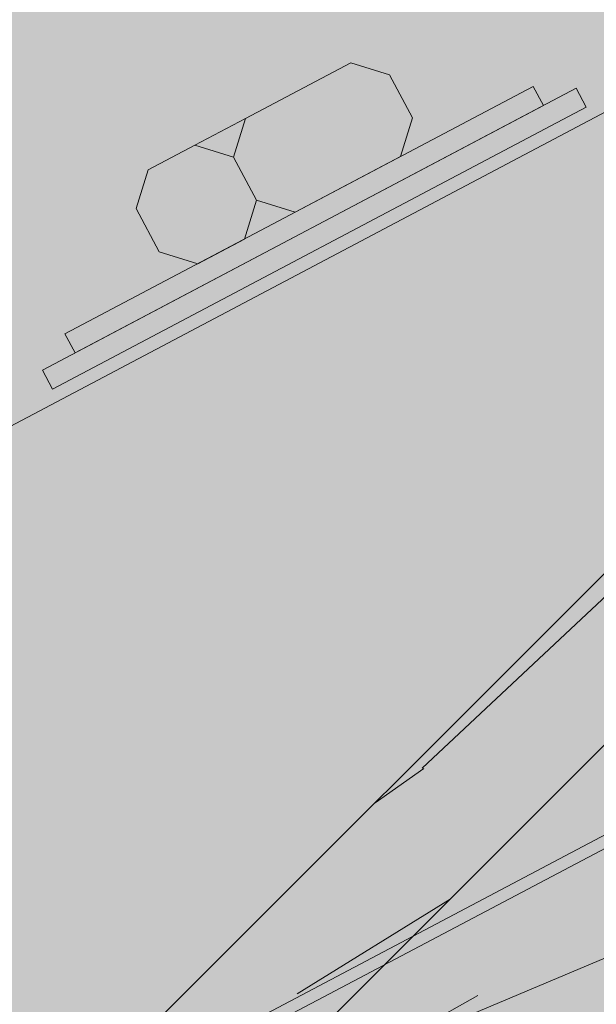
# Model space of a CAD drawing. Units: millimetres. Extents: x 2822 to 2960, y 2244 to 2444.
# Drawn here: x 2837 to 2837, y 2301 to 2302 of the extents above; entities that cross this region are included whole.
import ezdxf

# ---------------------------------------------------------------- set-up
doc = ezdxf.new("R2010")
doc.units = ezdxf.units.MM
for name, color, linetype, lineweight in [('P-0.05', 7, 'Continuous', 5), ('P-0.10', 7, 'Continuous', 9), ('P-0.15', 7, 'Continuous', 15), ('P-0.20', 7, 'Continuous', 20), ('P-0.50', 7, 'Continuous', 50)]:
    doc.layers.add(name, color=color, linetype=linetype, lineweight=lineweight)

# ---------------------------------------------------------------- blocks, each defined once
blk = doc.blocks.new('rykwyk')
at = {"layer": 'P-0.05'}
h = blk.add_hatch(dxfattribs=at)
h.set_pattern_fill('WOOD8', color=256, scale=0.65, angle=10, pattern_type=2)
h.set_pattern_definition([(359.6952000000001, (0.1115278493096613, 0.5278863881824967), (3.953621588888924, 0.03710624219298597), [0.07267195, -7.1945484]), (10, (0.1841990299597043, 0.5274997320965235), (0.5272537239744305, 0.7529963549414399), [0.0715, -0.5784999999999999]), (28.4349, (0.2546127843000771, 0.5399155767997089), (1.167379221856556, 0.8658666973408968), [0.0616642, -1.99381585]), (182.875, (0.3088378983867862, 0.5692777463769624), (4.593746640912642, 0.1499753116029281), [0.05240494999999999, -5.188062749999999]), (184.8056, (0.2564991820753163, 0.5666492915328615), (6.514121599980916, 0.4885912477954129), [0.0717951, -7.107689550000001]), (204.0362, (0.1849567145801084, 0.5606346972242552), (-1.807504371660196, -0.9787378040033199), [0.08040045000000001, -2.5996178]), (19.4623, (0.1627378524662961, 0.5369160934211771), (3.087754587098579, 1.204480513060351), [0.0395382, -3.91425775]), (3.659799999999995, (0.2000166416789372, 0.5500896227447666), (-5.233871426959657, -0.262844406249867), [0.0588601, -5.82714015]), (195.7106, (0.2587566083849864, 0.5538467907437027), (-5.648253522215059, -1.655967655289508), [0.06532435, -6.46709505]), (178.6901, (0.1958728175940279, 0.5361584088007729), (2.673371687576079, -0.1886381769059738), [0.03314349999999999, -3.281218849999999]), (4.805599999999988, (0.05504530891328216, 0.5113267193944019), (-6.514121599980915, -0.488591247795415), [0.0717951, -7.107689550000001]), (358.6900999999999, (0.1265877764084901, 0.5173413137030081), (-2.673371687576079, 0.1886381769059755), [0.06628699999999998, -3.24807535]), (10, (0.1928577066639537, 0.5158259444621996), (0.5272537239744305, 0.7529963549414399), [0.07799999999999999, -0.572]), (30.556, (0.269672711398906, 0.5293705023202203), (2.974884198949619, 1.844604301738534), [0.055536, -5.4980666]), (13.8141, (0.3174965750910356, 0.5576039587426388), (8.84887812414991, 2.220327302004088), [0.09771645, -9.673925950000001]), (4.805599999999988, (0.4123866178548908, 0.5809359064597439), (-6.514121599980915, -0.488591247795415), [0.0717951, -7.107689550000001]), (10, (0.4839290853500987, 0.58695050076835), (0.5272537239744305, 0.7529963549414399), [0.0715, -0.5784999999999999]), (15.1944, (-0.0857821997674636, 0.4864950299880308), (6.288380047002816, 1.768835213132377), [0.0717951, -7.107689550000001]), (4.805599999999988, (-0.01649715858192577, 0.5053121250857957), (-6.514121599980915, -0.488591247795415), [0.0717951, -7.107689550000001]), (10, (-0.08803962607713368, 0.4992975307771895), (0.5272537239744305, 0.7529963549414399), [0.03899999999999999, -0.6109999999999999]), (15.1944, (-0.04963212370965757, 0.5060698097061997), (6.288380047002816, 1.768835213132377), [0.0717951, -7.107689550000001]), (10, (0.01965291747588027, 0.5248869048039647), (0.5272537239744305, 0.7529963549414399), [0.06499999999999999, -0.585]), (20.3048, (0.0836654214216738, 0.5361740363523152), (-3.727880114731902, -1.317349760513405), [0.07267195, -7.1945484]), (15.1944, (0.1518217494523766, 0.5613923818446593), (6.288380047002816, 1.768835213132377), [0.0717951, -7.107689550000001]), (4.805599999999988, (0.2211067906379144, 0.5802094769424242), (-6.514121599980915, -0.488591247795415), [0.0717951, -7.107689550000001]), (4.805599999999988, (0.2926492581331223, 0.5862240712510305), (-6.514121599980915, -0.488591247795415), [0.0717951, -7.107689550000001]), (1.86989999999998, (0.3641917256283302, 0.5922386655596366), (-3.953621336428335, -0.03710324057056258), [0.09192365, -4.504269900000001]), (10, (0.4560666574621113, 0.5952381489381685), (0.5272537239744305, 0.7529963549414399), [0.09749999999999999, -0.5524999999999999]), (357.4712, (0.4981844451738968, 0.2066482726440672), (3.313496673070222, -0.07576817177451112), [0.05992675, -5.932776850000001]), (4.289400000000044, (0.5580531250347811, 0.2040041902484239), (-5.873996449958296, -0.3757158932720142), [0.06532435, -6.46709505]), (18.1301, (0.4981844451738968, 0.2066482726440672), (3.72787885088122, 1.317352494769235), [0.04596215, -4.550232050000001]), (19.4623, (0.5418644847811172, 0.2209505151224919), (3.087754587098579, 1.204480513060351), [0.07907575, -3.87471955]), (10, (-0.02370297625153599, 0.1344262582861664), (0.5272537239744305, 0.7529963549414399), [0.07799999999999999, -0.572]), (0.5376999999999653, (0.05311202848341624, 0.147970816144187), (-3.31349679800425, 0.07576718356929124), [0.0395382, -3.91425775]), (211.8014, (0.09264824400572738, 0.1483418446786179), (1.80750398775324, 0.9787389594327586), [0.03500379999999999, -3.465353449999999]), (202.9946, (0.06289941834250073, 0.1298957781152839), (5.53538348903194, 2.296090454271541), [0.08672105, -8.585360549999999]), (2.87499999999997, (0.5685981995142696, 0.2190641173472527), (-4.593746640912642, -0.1499753116029275), [0.05240494999999999, -5.188062749999999]), (17.125, (0.5685981995142696, 0.2190641173472527), (4.368004397795408, 1.430223190913412), [0.05240494999999999, -5.188062749999999]), (10, (-0.0214455499418659, 0.1216237574970077), (0.5272537239744305, 0.7529963549414399), [0.052, -0.598]), (204.0362, (0.02976445321476892, 0.1306534627356881), (-1.807504371660196, -0.9787378040033199), [0.0536003, -2.6264186]), (6.633500000000011, (0.1159958192743747, 0.1656591980871168), (-10.3548727502339, -1.165808913830134), [0.1106911, -10.95841045]), (7.709399999999986, (0.2259457891370587, 0.1784460713247333), (-15.4758718658123, -2.068789265256911), [0.16263, -16.1003648]), (13.1798, (0.3871057621563776, 0.2002626498010301), (10.76925568815634, 2.558931725386645), [0.1171807, -11.60086135]), (19.4623, (0.5011995561039709, 0.2269807369826403), (3.087754587098579, 1.204480513060351), [0.11861395, -3.835182000000001]), (20.3048, (-0.01354455785802057, 0.07681500473495223), (-3.727880114731902, -1.317349760513405), [0.07267195, -7.1945484]), (25.9454, (0.05461177017268222, 0.1020333502272965), (-2.447628935916713, -1.09161024482319), [0.09464130000000001, -4.637430200000001]), (10, (0.139714423077453, 0.1434403359733045), (0.5272537239744305, 0.7529963549414399), [0.08449999999999999, -0.5654999999999999]), (1.86989999999998, (0.2229306782069845, 0.1581136069861601), (-3.953621336428335, -0.03710324057056258), [0.09192365, -4.504269900000001]), (13.5763, (0.3148056100407656, 0.1611130903646921), (9.489005742988143, 2.333188903497676), [0.1042028, -10.31608955]), (1.25379999999998, (0.4160969031992002, 0.1855737512366322), (4.593746640601537, 0.1499714073786487), [0.08549385000000001, -8.46392105]), (355.9638, (0.5015705846384019, 0.1874445214603291), (-2.033246564090823, 0.301509787849131), [0.08040045000000001, -2.5996178]), (10, (0.5817717288378592, 0.1817853281346116), (0.5272537239744305, 0.7529963549414399), [0.0455, -0.6044999999999999]), (184.8056, (0.1159958192743747, 0.1656591980871168), (6.514121599980916, 0.4885912477954129), [0.14358955, -7.035895099999999]), (5.236400000000012, (-0.03160396833538132, 0.1792350110482219), (-7.154246399563992, -0.6014649578284971), [0.1565408, -7.67049595]), (10, (0.1242834674441932, 0.1935216259751043), (0.5272537239744305, 0.7529963549414399), [0.1495, -0.5005]), (14.0856, (0.2715122265195183, 0.2194820285363104), (8.208754729404053, 2.10744968178606), [0.18246345, -8.940720749999999]), (10, (0.4484898112580701, 0.2638884976608504), (0.5272537239744305, 0.7529963549414399), [0.1625, -0.4875]), (17.125, (-0.00790099208384533, 0.04480875276205547), (4.368004397795408, 1.430223190913412), [0.1572142, -5.083253499999999]), (16.3402, (0.142342877921554, 0.09110161966183467), (5.008128439554132, 1.54309650662901), [0.1177202, -5.768280050000001]), (7.51039999999996, (0.2553079587143123, 0.1242209572380242), (-14.195623866981, -1.843032406446306), [0.14964105, -14.8144828]), (3.480200000000018, (0.4036654309444724, 0.143780109404651), (-16.98186478490343, -1.014279364496324), [0.2289807, -22.6691088]), (13.0128, (-0.08126734714812339, 0.4608900284097133), (11.40937893892402, 2.671811347117202), [0.12367095, -12.24342275]), (1.86989999999998, (0.03922769719404925, 0.4887368287461585), (-3.953621336428335, -0.03710324057056258), [0.1378858, -4.4583084]), (7.614100000000041, (0.1770400949447208, 0.4932360538139565), (-14.83574561365165, -1.95592630478875), [0.1561352, -15.4574004]), (20.6197, (0.3317988175694603, 0.5139239191354182), (-6.815630869474215, -2.521839543368043), [0.1058122, -10.4754208]), (10, (0.4308326844182248, 0.5511870807965171), (0.5272537239744305, 0.7529963549414399), [0.13, -0.5199999999999999]), (6.820199999999995, (-0.09481190500614396, 0.5377050331446657), (-10.99499629699453, -1.278693114533225), [0.1171807, -11.60086135]), (16.009, (0.02153931525111942, 0.551620619537117), (-6.288378996681288, -1.768837729280458), [0.1241825, -12.29404995]), (16.7098, (0.140905646438457, 0.5858686702681417), (-5.648255368955541, -1.655963074658075), [0.1112618, -11.0149455]), (4.289400000000044, (0.2474694768366359, 0.6178592946894962), (-5.873996449958296, -0.3757158932720142), [0.1306487, -6.401770699999999]), (357.9051999999999, (0.3777519110378931, 0.6276310569970385), (-5.986867850964103, 0.2644127076761917), [0.0930657, -9.21351795]), (19.4623, (0.4707555560265091, 0.624229289980991), (3.087754587098579, 1.204480513060351), [0.07907575, -3.87471955]), (13.8141, (-0.07336635506427808, 0.416081275647658), (8.84887812414991, 2.220327302004088), [0.09771645, -9.673925950000001]), (357.1956999999999, (0.02152368769957717, 0.439413223364763), (-8.660238914996446, 0.4530529891478403), [0.1466465, -14.5180217]), (10, (0.1679947621544982, 0.4322386607982373), (0.5272537239744305, 0.7529963549414399), [0.1625, -0.4875]), (15.4403, (0.328026022018982, 0.4604564896691134), (-6.928505066602758, -1.881705301781388), [0.1371175, -13.57464745]), (16.7098, (0.4601948539954782, 0.4969619667098081), (-5.648255368955541, -1.655963074658075), [0.1112618, -11.0149455]), (10, (-0.1027128970899893, 0.5825137859067211), (0.5272537239744305, 0.7529963549414399), [0.1105, -0.5394999999999999]), (18.1301, (0.006108359617859715, 0.6017019095389169), (3.72787885088122, 1.317352494769235), [0.18384795, -4.41234625]), (7.614100000000041, (0.1808285180467414, 0.6589108794526155), (-14.83574561365165, -1.95592630478875), [0.1561352, -15.4574004]), (4.472500000000003, (0.3355872406714808, 0.6795987447740773), (13.66836790999801, 1.090057099151187), [0.2024412, -20.04169375]), (16.8428, (0, 0), (-10.65638173090853, -3.199067490188079), [0.1636661, -16.20291595]), (10, (0.1566451203999787, 0.04742158005461423), (0.5272537239744305, 0.7529963549414399), [0.182, -0.4679999999999999]), (6.34780000000002, (0.3358801314482005, 0.07902554838999556), (-20.0696180236671, -2.218768937951899), [0.3061214, -30.30604915]), (10, (-0.03950496041922665, 0.2240437638102773), (0.5272537239744305, 0.7529963549414399), [0.156, -0.494]), (14.7636, (0.1141250490506778, 0.2511328795263184), (6.928505680036307, 1.881704196433279), [0.1565408, -7.670495949999999]), (8.15240000000001, (0.2654976322109122, 0.2910244960315183), (-19.31662215755986, -2.746018100708203), [0.20160465, -19.9588766]), (7.27370000000005, (0.4650651075977073, 0.3196133534368254), (-12.91537184397774, -1.617303852658741), [0.1366547, -13.5288127]), (4.805599999999988, (-0.05756437089658741, 0.326463770123547), (-6.514121599980915, -0.488591247795415), [0.14358955, -7.035895099999999]), (10, (0.08552056409382844, 0.3384929587407593), (0.5272537239744305, 0.7529963549414399), [0.208, -0.442]), (11.9092, (0.2903605767203677, 0.3746117796954808), (18.45075147276355, 3.91340859649374), [0.19510855, -19.31572175]), (13.5763, (0.4812693754029133, 0.4148744247351115), (9.489005742988143, 2.333188903497676), [0.1042028, -10.31608955])])
h.paths.add_polyline_path([(2.148822542748803, 0.9859749179822757), (2.086845752096451, 1.103210891043091), (0, 4.547473508864641e-13), (0.02407352674390495, -0.0455377457119539, 0.6393264811671269), (0.08524169890415578, -0.04228186594991712, -1.064925784449773), (0.1572144871915953, -0.06688857006975013)])
blk = doc.blocks.new('adeh')
at = {"layer": 'P-0.10'}
h = blk.add_hatch(color=43, dxfattribs=at)
h.dxf.hatch_style = 1
h.paths.add_polyline_path([(0.9063520923414257, 0.885516858284968), (0.8621487792943342, 0.8621487792956894), (1.110223024625157e-16, 1.110223024625157e-16), (0.04420331304709224, 0.02336807898927895)])
h = blk.add_hatch(dxfattribs=at)
h.set_pattern_fill('WOOD8', color=256, scale=0.2, angle=35, pattern_type=2)
h.set_pattern_definition([(24.69520000000008, (-0.03754334445214358, 0.1617111538742696), (1.097697309978743, 0.524462264530434), [0.0223606, -2.2137072]), (35, (-0.01722769373238164, 0.1710532272968367), (0.04911512158758916, 0.2785456961280076), [0.02199999999999999, -0.1779999999999999]), (53.43489999999998, (0.0007936512419763897, 0.1836719088965597), (0.2129457848196958, 0.3932607716519965), [0.0189736, -0.6134818000000001]), (207.875, (0.01209692942107199, 0.1989111970166125), (1.261528014411979, 0.6391769270857413), [0.01612459999999999, -1.596327]), (209.8056, (-0.002156656160254178, 0.1913722781235737), (1.753018937821947, 0.9833233230481275), [0.0220908, -2.1869814]), (229.0362, (-0.02132515400731405, 0.1803919006124287), (-0.3767762516032711, -0.5079760150384944), [0.0247386, -0.7998824000000001]), (44.4623, (-0.0244369117435197, 0.1708883768558864), (0.7044370972355282, 0.737406629108298), [0.0121656, -1.204387]), (28.65979999999999, (-0.0157542400847539, 0.1794095981806769), (-1.425358641392177, -0.7538915620920872), [0.0181108, -1.7929662]), (220.7106, (0.000137649585149946, 0.1880956699464177), (-1.359758147188745, -1.196268143538159), [0.0200998, -1.9898754]), (203.6901, (-0.01509823842792768, 0.1749858371308188), (0.7700367743124455, 0.2950312144393604), [0.010198, -1.0096058]), (29.80560000000006, (-0.0511409283766433, 0.1497484739313728), (-1.753018937821947, -0.9833233230481281), [0.0220908, -2.1869814]), (23.69010000000001, (-0.03197243052958343, 0.1607288514425178), (-0.7700367743124457, -0.29503121443936), [0.020396, -0.9994078000000001]), (35, (-0.0132950838983994, 0.1689237719923828), (0.04911512158758916, 0.2785456961280076), [0.02399999999999999, -0.1759999999999999]), (55.556, (0.006364565164536318, 0.1826896064648079), (0.5897222312123602, 0.9012368097559684), [0.017088, -1.6917128]), (38.8141, (0.01602953925505379, 0.1967817417121586), (2.178909626334444, 1.769845358387667), [0.0300666, -2.9765926]), (29.80560000000006, (0.03945694771102182, 0.215627338891268), (-1.753018937821947, -0.9833233230481281), [0.0220908, -2.1869814]), (35, (0.05862544555808147, 0.226607716402413), (0.04911512158758916, 0.2785456961280076), [0.02199999999999999, -0.1779999999999999]), (40.1944, (-0.08718361832535892, 0.1245111107319268), (1.523589458881478, 1.310982576084841), [0.0220908, -2.1869814]), (29.80560000000006, (-0.07030942622370318, 0.1387680964202278), (-1.753018937821947, -0.9833233230481281), [0.0220908, -2.1869814]), (35, (-0.08947792407076327, 0.1277877189090827), (0.04911512158758916, 0.2785456961280076), [0.012, -0.1879999999999999]), (40.1944, (-0.07964809953929541, 0.1346706361452953), (1.523589458881478, 1.310982576084841), [0.0220908, -2.1869814]), (35, (-0.06277390743763966, 0.1489276218335963), (0.04911512158758916, 0.2785456961280076), [0.01999999999999999, -0.1799999999999999]), (45.3048, (-0.04639086655185976, 0.1603991505606172), (-0.8682679111470465, -0.8521214031599634), [0.0223606, -2.2137072]), (40.1944, (-0.03066382732290607, 0.1762944403374962), (1.523589458881478, 1.310982576084841), [0.0220908, -2.1869814]), (29.80560000000006, (-0.01378963522125032, 0.1905514260257972), (-1.753018937821947, -0.9833233230481281), [0.0220908, -2.1869814]), (29.80560000000006, (0.005378862625809555, 0.2015318035369422), (-1.753018937821947, -0.9833233230481281), [0.0220908, -2.1869814]), (26.86989999999997, (0.02454736047286965, 0.2125121810480873), (-1.097697629896729, -0.524461394657132), [0.0282842, -1.3859292]), (35, (0.04977792345836529, 0.2252957130887606), (0.04911512158758916, 0.2785456961280076), [0.02999999999999999, -0.1699999999999999]), (22.47120000000005, (0.1120538794661792, 0.1224088562832732), (0.9338673385151351, 0.409746129282387), [0.01843899999999999, -1.8254698]), (29.28940000000004, (0.1290929220087851, 0.1294566239604361), (-1.589189023353806, -0.8686068950579298), [0.0200998, -1.9898754]), (43.13010000000001, (0.1120538794661792, 0.1224088562832732), (0.8682672031519201, 0.8521220012987241), [0.0141422, -1.4000714]), (44.4623, (0.1223748552135226, 0.1320772304807658), (0.7044370972355282, 0.737406629108298), [0.024331, -1.1922214]), (35, (-0.02409021032674397, 0.03440438586013766), (0.04911512158758916, 0.2785456961280076), [0.02399999999999999, -0.1759999999999999]), (25.53770000000004, (-0.004430561263808031, 0.04817022033256276), (-0.9338672448520925, -0.4097464211031526), [0.0121656, -1.204387]), (236.8014, (0.006546416140361666, 0.05341483348019734), (0.3767759942975957, 0.5079762873242196), [0.01077039999999999, -1.066262599999999]), (227.9946, (0.0006492014428760573, 0.0444024609395309), (1.24504350884926, 1.360098094353742), [0.0266834, -2.6416494]), (27.87500000000004, (0.1300752244405368, 0.1350275378829962), (-1.261528014411979, -0.6391769270857411), [0.01612459999999999, -1.596327]), (42.125, (0.1300752244405368, 0.1350275378829962), (1.032097834057615, 0.9668371818453099), [0.01612459999999999, -1.596327]), (35, (-0.02179590458133984, 0.03112777768298169), (0.04911512158758916, 0.2785456961280076), [0.01599999999999999, -0.1839999999999999]), (229.0362, (-0.00868947187271596, 0.04030500066459843), (-0.3767762516032711, -0.5079760150384944), [0.0164924, -0.8081288000000001]), (31.63350000000008, (0.01080532674926959, 0.06128005314816167), (-2.736002975577196, -1.671612313554146), [0.0340588, -3.3718186]), (32.70940000000006, (0.03980364912779755, 0.07914334789551926), (-4.046644633838892, -2.589337196212786), [0.05003999999999998, -4.953958399999999]), (38.17979999999999, (0.08190840421494916, 0.1061838656244936), (2.670402773251937, 2.113988882579329), [0.03605559999999998, -3.569495799999999]), (44.4623, (0.1102507249366507, 0.1284709214217092), (0.7044370972355282, 0.737406629108298), [0.0364966, -1.180056]), (45.3048, (-0.01376583447242519, 0.0196596490629358), (-0.8682679111470465, -0.8521214031599634), [0.0223606, -2.2137072]), (50.9454, (0.001961204756528501, 0.03555493883981479), (-0.5406063816098556, -0.6226915543309539), [0.0291204, -1.4269016]), (35, (0.02030885050581177, 0.05816829541195601), (0.04911512158758916, 0.2785456961280076), [0.02599999999999999, -0.1739999999999999]), (26.86989999999997, (0.04160680365732561, 0.0730812827570832), (-1.097697629896729, -0.524461394657132), [0.0282842, -1.3859292]), (38.57629999999999, (0.0668373666428217, 0.08586481479775654), (2.342742017660544, 1.884558272189726), [0.03206239999999998, -3.174181399999999]), (26.25379999999997, (0.0919030791873674, 0.105857564849568), (1.261528522016447, 0.639175838297943), [0.0263058, -2.6042834]), (20.96380000000001, (0.1154953380842854, 0.1174939440175392), (-0.6062063804429638, -0.1803158338495007), [0.0247386, -0.7998824000000001]), (35, (0.1385964457653273, 0.1263448662242304), (0.04911512158758916, 0.2785456961280076), [0.014, -0.1859999999999999]), (209.8056, (0.01080532674926959, 0.06128005314816167), (1.753018937821947, 0.9833233230481275), [0.04418140000000001, -2.1648908]), (30.2364, (-0.03212028043565862, 0.04587251448018355), (-1.91684896840872, -1.098039246879394), [0.04816640000000001, -2.3601526]), (35, (0.009493323435617151, 0.07012757524787779), (0.04911512158758916, 0.2785456961280076), [0.04599999999999999, -0.1539999999999999]), (39.0856, (0.0471743174729109, 0.09651209132002592), (2.015080495972433, 1.655128526826801), [0.05614259999999998, -2.750990999999999]), (35, (0.09075252620769025, 0.1319089799328405), (0.04911512158758916, 0.2785456961280076), [0.04999999999999998, -0.1499999999999999]), (42.125, (-0.008030070108914655, 0.01146812862004589), (1.032097834057615, 0.9668371818453099), [0.04837359999999997, -1.564077999999999]), (41.3402, (0.02784776939885059, 0.04391470983063005), (1.195927704590129, 1.081552897170909), [0.0362216, -1.7748554]), (32.51040000000003, (0.05504293724785003, 0.06784006971642367), (-3.718986246321257, -2.359902924526609), [0.04604340000000001, -4.558302400000001]), (28.48020000000001, (0.09387108415784584, 0.09258628169999382), (-4.603736403390321, -2.491106296241565), [0.07045560000000001, -6.9751104]), (38.0128, (-0.08259500683455068, 0.1179578943776148), (2.834231603194166, 2.228706253567451), [0.03805260000000001, -3.767207]), (26.86989999999997, (-0.05261438202427104, 0.1413921030475326), (-1.097697629896729, -0.524461394657132), [0.0424264, -1.3717872]), (32.61410000000003, (-0.01476853754602714, 0.1605674011085425), (-3.882812800346025, -2.474624081159548), [0.0480416, -4.7561232]), (45.61969999999999, (0.02569791345254679, 0.1864607659648148), (-1.57270273426606, -1.5895301189338), [0.03255760000000001, -3.2232064]), (35, (0.04846932025168793, 0.2097301241937822), (0.04911512158758916, 0.2785456961280076), [0.03999999999999999, -0.1599999999999999]), (31.82020000000006, (-0.09636084130697564, 0.1376175434405506), (-2.899831292628134, -1.786330999942419), [0.03605559999999999, -3.569495799999999]), (41.00899999999999, (-0.06572421483987001, 0.1566279910606103), (-1.523588838793876, -1.310983141167777), [0.03820999999999998, -3.782784599999999]), (41.7098, (-0.03689074290229244, 0.181700503819106), (-1.359759257826829, -1.196267106308717), [0.0342344, -3.389214000000001]), (29.28940000000004, (-0.0113338791418709, 0.2044787108321976), (-1.589189023353806, -0.8686068950579298), [0.0401996, -1.9697756]), (22.90520000000002, (0.02372650837509283, 0.2241451601090834), (-1.703904797596432, -0.7047755041499532), [0.0286356, -2.8349286]), (44.4623, (0.05010422423329097, 0.2352903880611788), (0.7044370972355282, 0.737406629108298), [0.024331, -1.1922214]), (38.8141, (-0.07456493672563602, 0.1064897657575689), (2.178909626334444, 1.769845358387667), [0.0300666, -2.9765926]), (22.19569999999997, (-0.05113752826966844, 0.1253353629366783), (-2.473941671695138, -0.999806050618474), [0.045122, -4.4670836]), (35, (-0.009359073957442288, 0.1423812056932344), (0.04911512158758916, 0.2785456961280076), [0.04999999999999998, -0.1499999999999999]), (40.44030000000001, (0.03159852825700749, 0.1710600275107867), (-1.687420021734725, -1.425697518652895), [0.04218999999999999, -4.176814599999998]), (41.7098, (0.06370860837174086, 0.1984268460146866), (-1.359759257826829, -1.196267106308717), [0.0342344, -3.389214000000001]), (35, (-0.1043909114158903, 0.1490856720605965), (0.04911512158758916, 0.2785456961280076), [0.03399999999999998, -0.1659999999999999]), (43.13010000000001, (-0.07653974191006463, 0.1685872708965321), (0.8682672031519201, 0.8521220012987241), [0.0565686, -1.357645]), (32.61410000000003, (-0.0352558389206894, 0.2072607676865026), (-3.882812800346025, -2.474624081159548), [0.0480416, -4.7561232]), (29.47250000000007, (0.005210612077884091, 0.2331541325427748), (3.669867765068209, 2.081362807455699), [0.0622896, -6.166675000000001]), (41.8428, (0, 0), (-2.555685354604009, -2.277821938823125), [0.05035880000000001, -4.9855126]), (35, (0.03751614359634314, 0.03359373408328625), (0.04911512158758916, 0.2785456961280076), [0.05599999999999999, -0.1439999999999999]), (31.34780000000001, (0.08338865807652707, 0.06571401451894485), (-5.308171946442801, -3.228515276634721), [0.09419120000000002, -9.3249382]), (35, (-0.04015035054457328, 0.05734064310022942), (0.04911512158758916, 0.2785456961280076), [0.04799999999999998, -0.1519999999999999]), (39.7636, (-0.0008310524187016277, 0.08487231204507963), (1.687420336534693, 1.425697290179855), [0.04816640000000001, -2.3601526]), (33.15240000000001, (0.0361939399617659, 0.1156805891670858), (-5.029626979757355, -3.277629189829312), [0.06203220000000001, -6.141192800000001]), (32.27370000000004, (0.08812851958038537, 0.1496040241322727), (-3.391323055924231, -2.130476022801735), [0.04204759999999998, -4.162711599999998]), (29.80560000000006, (-0.05850479650780671, 0.08355350851747717), (-1.753018937821947, -0.9833233230481281), [0.04418140000000001, -2.1648908]), (35, (-0.02016780081368696, 0.1055142635397672), (0.04911512158758916, 0.2785456961280076), [0.06399999999999996, -0.1359999999999999]), (36.9092, (0.03225793002080857, 0.1422231554662342), (4.636363630126848, 3.490577600026901), [0.06003340000000001, -5.943299000000001]), (38.57629999999999, (0.08025989980544623, 0.1782760457358749), (2.342742017660544, 1.884558272189726), [0.03206239999999998, -3.174181399999999])])
h.paths.add_polyline_path([(0.9063520923414259, 0.8855168582849682), (0.8621487792943341, 0.8621487792956892), (-4.440892098500626e-16, -2.775557561562891e-16), (0.04420331304709202, 0.02336807898927884)])
h = blk.add_hatch(color=43, dxfattribs=at)
h.dxf.hatch_style = 1
h.paths.add_polyline_path([(0.9297201713315714, 0.8413135452384127), (0.9063520923414261, 0.8855168582849684), (0.04420331304709191, 0.02336807898927862), (0.06757139203728002, -0.02083523405735832)])
h = blk.add_hatch(dxfattribs=at)
h.set_pattern_fill('WOOD8', color=256, scale=0.3, angle=35, pattern_type=2)
h.set_pattern_definition([(24.69520000000008, (-0.05631501667821537, 0.2425667308114044), (1.646545964968115, 0.7866933967956508), [0.0335409, -3.3205608]), (35, (-0.02584154059857235, 0.2565798409452549), (0.07367268238138372, 0.4178185441920114), [0.03299999999999998, -0.2669999999999998]), (53.43489999999998, (0.001190476862964251, 0.2755078633448395), (0.3194186772295437, 0.5898911574779948), [0.0284604, -0.9202227]), (207.875, (0.01814539413160765, 0.2983667955249186), (1.892292021617968, 0.9587653906286118), [0.02418689999999999, -2.394490499999999]), (209.8056, (-0.003234984240381156, 0.2870584171853605), (2.629528406732921, 1.474984984572191), [0.0331362, -3.2804721]), (229.0362, (-0.03198773101097108, 0.270587850918643), (-0.5651643774049064, -0.7619640225577414), [0.0371079, -1.1998236]), (44.4623, (-0.03665536761527965, 0.2563325652838295), (1.056655645853292, 1.106109943662447), [0.0182484, -1.8065805]), (28.65979999999999, (-0.02363136012713096, 0.2691143972710153), (-2.138037962088265, -1.130837343138131), [0.0271662, -2.6894493]), (220.7106, (0.000206474377725252, 0.2821435049196266), (-2.039637220783117, -1.794402215307238), [0.0301497, -2.9848131]), (203.6901, (-0.02264735764189152, 0.2624787556962282), (1.155055161468668, 0.4425468216590407), [0.015297, -1.5144087]), (29.80560000000006, (-0.07671139256496495, 0.2246227108970592), (-2.62952840673292, -1.474984984572192), [0.0331362, -3.2804721]), (23.69010000000001, (-0.04795864579437525, 0.2410932771637767), (-1.155055161468669, -0.4425468216590399), [0.030594, -1.4991117]), (35, (-0.0199426258475992, 0.2533856579885742), (0.07367268238138372, 0.4178185441920114), [0.03599999999999998, -0.2639999999999998]), (55.556, (0.009546847746804366, 0.2740344096972118), (0.8845833468185405, 1.351855214633952), [0.025632, -2.5375692]), (38.8141, (0.02404430888258102, 0.2951726125682378), (3.268364439501666, 2.6547680375815), [0.0450999, -4.4648889]), (29.80560000000006, (0.05918542156653239, 0.3234410083369019), (-2.62952840673292, -1.474984984572192), [0.0331362, -3.2804721]), (35, (0.08793816833712254, 0.3399115746036194), (0.07367268238138372, 0.4178185441920114), [0.03299999999999998, -0.2669999999999998]), (40.1944, (-0.1307754274880384, 0.1867666660978901), (2.285384188322216, 1.966473864127262), [0.0331362, -3.2804721]), (29.80560000000006, (-0.1054641393355549, 0.2081521446303416), (-2.62952840673292, -1.474984984572192), [0.0331362, -3.2804721]), (35, (-0.1342168861061448, 0.1916815783636241), (0.07367268238138372, 0.4178185441920114), [0.01799999999999999, -0.2819999999999998]), (40.1944, (-0.119472149308943, 0.2020059542179429), (2.285384188322216, 1.966473864127262), [0.0331362, -3.2804721]), (35, (-0.09416086115645927, 0.2233914327503944), (0.07367268238138372, 0.4178185441920114), [0.02999999999999999, -0.2699999999999999]), (45.3048, (-0.06958629982778963, 0.2405987258409258), (-1.302401866720569, -1.278182104739945), [0.0335409, -3.3205608]), (40.1944, (-0.04599574098435921, 0.2644416605062443), (2.285384188322216, 1.966473864127262), [0.0331362, -3.2804721]), (29.80560000000006, (-0.02068445283187548, 0.2858271390386957), (-2.62952840673292, -1.474984984572192), [0.0331362, -3.2804721]), (29.80560000000006, (0.008068293938714222, 0.3022977053054133), (-2.62952840673292, -1.474984984572192), [0.0331362, -3.2804721]), (26.86989999999997, (0.03682104070930436, 0.3187682715721308), (-1.646546444845093, -0.7866920919856981), [0.04242629999999999, -2.0788938]), (35, (0.07466688518754805, 0.3379435696331408), (0.07367268238138372, 0.4178185441920114), [0.04499999999999998, -0.2549999999999998]), (22.47120000000005, (0.1680808191992684, 0.1836132844249097), (1.400801007772702, 0.6146191939235802), [0.02765849999999999, -2.738204699999999]), (29.28940000000004, (0.1936393830131775, 0.1941849359406541), (-2.383783535030709, -1.302910342586895), [0.0301497, -2.9848131]), (43.13010000000001, (0.1680808191992684, 0.1836132844249097), (1.30240080472788, 1.278183001948086), [0.0212133, -2.1001071]), (44.4623, (0.1835622828202841, 0.1981158457211487), (1.056655645853292, 1.106109943662447), [0.0364965, -1.7883321]), (35, (-0.03613531549011584, 0.05160657879020648), (0.07367268238138372, 0.4178185441920114), [0.03599999999999998, -0.2639999999999998]), (25.53770000000004, (-0.006645841895712268, 0.07225533049884414), (-1.400800867278138, -0.6146196316547287), [0.0182484, -1.8065805]), (236.8014, (0.009819624210542832, 0.080122250220296), (0.5651639914463936, 0.7619644309863295), [0.01615559999999999, -1.599393899999999]), (227.9946, (0.0009738021643139749, 0.06660369140929635), (1.867565263273891, 2.040147141530613), [0.0400251, -3.9624741]), (27.87500000000004, (0.1951128366608053, 0.2025413068244943), (-1.892292021617968, -0.9587653906286115), [0.02418689999999999, -2.394490499999999]), (42.125, (0.1951128366608053, 0.2025413068244943), (1.548146751086422, 1.450255772767965), [0.02418689999999999, -2.394490499999999]), (35, (-0.03269385687200965, 0.04669166652447253), (0.07367268238138372, 0.4178185441920114), [0.02399999999999999, -0.2759999999999999]), (229.0362, (-0.01303420780907372, 0.06045750099689763), (-0.5651643774049064, -0.7619640225577414), [0.0247386, -1.2121932]), (31.63350000000008, (0.0162079901239045, 0.0919200797222425), (-4.104004463365794, -2.507418470331219), [0.0510882, -5.057727899999999]), (32.70940000000006, (0.05970547369169599, 0.1187150218432789), (-6.069966950758339, -3.884005794319179), [0.07505999999999995, -7.430937599999997]), (38.17979999999999, (0.1228626063224236, 0.1592757984367403), (4.005604159877906, 3.170983323868993), [0.05408339999999998, -5.354243699999997]), (44.4623, (0.1653760874049761, 0.1927063821325638), (1.056655645853292, 1.106109943662447), [0.0547449, -1.770084]), (45.3048, (-0.02064875170863756, 0.0294894735944037), (-1.302401866720569, -1.278182104739945), [0.0335409, -3.3205608]), (50.9454, (0.002941807134792862, 0.05333240825972218), (-0.8109095724147835, -0.9340373314964306), [0.0436806, -2.1403524]), (35, (0.03046327575871799, 0.08725244311793401), (0.07367268238138372, 0.4178185441920114), [0.03899999999999998, -0.2609999999999998]), (26.86989999999997, (0.06241020548598875, 0.1096219241356248), (-1.646546444845093, -0.7866920919856981), [0.04242629999999999, -2.0788938]), (38.57629999999999, (0.1002560499642324, 0.1287972221966348), (3.514113026490816, 2.826837408284588), [0.04809359999999998, -4.761272099999998]), (26.25379999999997, (0.137854618781051, 0.158786347274352), (1.892292783024671, 0.9587637574469144), [0.0394587, -3.9064251]), (20.96380000000001, (0.1732430071264279, 0.1762409160263088), (-0.9093095706644455, -0.270473750774251), [0.0371079, -1.1998236]), (35, (0.207894668647991, 0.1895172993363456), (0.07367268238138372, 0.4178185441920114), [0.02099999999999999, -0.2789999999999999]), (209.8056, (0.0162079901239045, 0.0919200797222425), (2.629528406732921, 1.474984984572191), [0.0662721, -3.2473362]), (30.2364, (-0.04818042065348793, 0.06880877172027532), (-2.875273452613079, -1.64705887031909), [0.0722496, -3.5402289]), (35, (0.01423998515342562, 0.1051913628718167), (0.07367268238138372, 0.4178185441920114), [0.06899999999999996, -0.2309999999999999]), (39.0856, (0.07076147620936646, 0.1447681369800388), (3.022620743958649, 2.482692790240201), [0.08421389999999995, -4.126486499999997]), (35, (0.1361287893115353, 0.1978634698992607), (0.07367268238138372, 0.4178185441920114), [0.07499999999999996, -0.2249999999999999]), (42.125, (-0.01204510516337187, 0.01720219293006883), (1.548146751086422, 1.450255772767965), [0.07256039999999994, -2.346116999999999]), (41.3402, (0.04177165409827599, 0.06587206474594506), (1.793891556885193, 1.622329345756362), [0.0543324, -2.6622831]), (32.51040000000003, (0.08256440587177516, 0.1017601045746355), (-5.578479369481886, -3.539854386789913), [0.0690651, -6.8374536]), (28.48020000000001, (0.1408066262367689, 0.1388794225499907), (-6.905604605085479, -3.736659444362346), [0.1056834, -10.4626656]), (38.0128, (-0.123892510251826, 0.1769368415664222), (4.251347404791249, 3.343059380351177), [0.0570789, -5.6508105]), (26.86989999999997, (-0.07892157303640657, 0.2120881545712988), (-1.646546444845093, -0.7866920919856981), [0.0636396, -2.0576808]), (32.61410000000003, (-0.0221528063190406, 0.2408511016628138), (-5.824219200519037, -3.711936121739321), [0.0720624, -7.134184800000001]), (45.61969999999999, (0.03854687017882008, 0.2796911489472221), (-2.359054101399089, -2.3842951784007), [0.0488364, -4.8348096]), (35, (0.07270398037753201, 0.3145951862906733), (0.07367268238138372, 0.4178185441920114), [0.05999999999999998, -0.2399999999999999]), (31.82020000000006, (-0.1445412619604636, 0.2064263151608259), (-4.349746938942202, -2.679496499913628), [0.05408339999999998, -5.354243699999998]), (41.00899999999999, (-0.0985863222598049, 0.2349419865909154), (-2.285383258190813, -1.966474711751665), [0.05731499999999998, -5.674176899999997]), (41.7098, (-0.05533611435343855, 0.272550755728659), (-2.039638886740244, -1.794400659463075), [0.0513516, -5.083821]), (29.28940000000004, (-0.01700081871280634, 0.3067180662482963), (-2.383783535030709, -1.302910342586895), [0.0602994, -2.9546634]), (22.90520000000002, (0.03558976256263935, 0.3362177401636252), (-2.555857196394649, -1.05716325622493), [0.0429534, -4.252392899999999]), (44.4623, (0.07515633634993635, 0.3529355820917681), (1.056655645853292, 1.106109943662447), [0.0364965, -1.7883321]), (38.8141, (-0.1118474050884539, 0.1597346486363534), (3.268364439501666, 2.6547680375815), [0.0450999, -4.4648889]), (22.19569999999997, (-0.07670629240450255, 0.1880030444050175), (-3.710912507542705, -1.499709075927711), [0.067683, -6.7006254]), (35, (-0.01403861093616343, 0.2135718085398516), (0.07367268238138372, 0.4178185441920114), [0.07499999999999996, -0.2249999999999999]), (40.44030000000001, (0.0473977923855109, 0.2565900412661801), (-2.531130032602086, -2.138546277979342), [0.06328499999999997, -6.265221899999998]), (41.7098, (0.09556291255761118, 0.2976402690220299), (-2.039638886740244, -1.794400659463075), [0.0513516, -5.083821]), (35, (-0.1565863671238357, 0.2236285080908948), (0.07367268238138372, 0.4178185441920114), [0.05099999999999998, -0.2489999999999999]), (43.13010000000001, (-0.1148096128650971, 0.2528809063447981), (1.30240080472788, 1.278183001948086), [0.0848529, -2.0364675]), (32.61410000000003, (-0.05288375838103421, 0.3108911515297539), (-5.824219200519037, -3.711936121739321), [0.0720624, -7.134184800000001]), (29.47250000000007, (0.007815918116826248, 0.3497311988141622), (5.504801647602313, 3.122044211183547), [0.0934344, -9.2500125]), (41.8428, (0, 0), (-3.833528031906014, -3.416732908234688), [0.0755382, -7.4782689]), (35, (0.05627421539451505, 0.05039060112492938), (0.07367268238138372, 0.4178185441920114), [0.08399999999999996, -0.2159999999999999]), (31.34780000000001, (0.12508298711479, 0.09857102177841724), (-7.962257919664201, -4.842772914952082), [0.1412868, -13.9874073]), (35, (-0.0602255258168598, 0.08601096465034413), (0.07367268238138372, 0.4178185441920114), [0.07199999999999995, -0.2279999999999999]), (39.7636, (-0.001246578628052442, 0.1273084680676194), (2.531130504802039, 2.138545935269782), [0.0722496, -3.5402289]), (33.15240000000001, (0.05429090994264851, 0.1735208837506287), (-7.544440469636031, -4.916443784743968), [0.0930483, -9.2117892]), (32.27370000000004, (0.1321927793705779, 0.224406036198409), (-5.086984583886347, -3.195714034202602), [0.06307139999999996, -6.244067399999997]), (29.80560000000006, (-0.08775719476170996, 0.1253302627762158), (-2.62952840673292, -1.474984984572192), [0.0662721, -3.2473362]), (35, (-0.03025170122053034, 0.1582713953096508), (0.07367268238138372, 0.4178185441920114), [0.09599999999999996, -0.2039999999999999]), (36.9092, (0.04838689503121274, 0.2133347331993513), (6.954545445190271, 5.23586640004035), [0.09005010000000001, -8.9149485]), (38.57629999999999, (0.1203898497081692, 0.2674140686038123), (3.514113026490816, 2.826837408284588), [0.04809359999999998, -4.761272099999998])])
h.paths.add_polyline_path([(0.9297201713315715, 0.8413135452384128), (0.9063520923414263, 0.8855168582849684), (0.04420331304709202, 0.02336807898927878), (0.0675713920372798, -0.02083523405735832)])
at = {"layer": 'P-0.20'}
for p, q in [((0.9063520923414259, 0.8855168582849681), (0.0442033130470918, 0.02336807898927873)), ((0.8621487792943341, 0.8621487792956893), (0, 0))]:
    blk.add_line(p, q, dxfattribs=at)
blk = doc.blocks.new('rtulsutl')
at = {"color": 1}
blk.add_blockref('adeh', (0, 0), dxfattribs=at)
blk = doc.blocks.new('fyksyuoutltu')
at = {"layer": 'P-0.10'}
h = blk.add_hatch(color=1, dxfattribs=at)
h.dxf.hatch_style = 1
h.set_gradient(color1=(132, 132, 132), color2=(207, 207, 207), one_color=1, tint=0.8100000023841858, name='INVSPHERICAL')
h.paths.add_polyline_path([(0.006492143583272991, 0.009087756018743676), (0.004903786657450837, 0.01209230930135163), (0.002200930975050142, 0.01292571866360959), (-0.005135419105954497, 0.009047357600138639), (-0.005968828467757703, 0.006344501917737944), (-0.004380471541935549, 0.003339948636494228), (-0.001677615859534853, 0.00250653927332678), (0.005658734219650796, 0.006384900335433485)])
h = blk.add_hatch(color=1, dxfattribs=at)
h.dxf.hatch_style = 1
h.set_gradient(color1=(132, 132, 132), color2=(207, 207, 207), rotation=74.99999999999999, one_color=1, tint=0.8100000023841858, name='INVCURVED')
h.paths.add_polyline_path([(0.01859024619488991, 0.00982773261694092), (0.01788920382477954, 0.01115383200931319), (-0.01929128856454554, -0.008501633225932892), (-0.01859024619488991, -0.009827732617395668)])
h = blk.add_hatch(color=1, dxfattribs=at)
h.dxf.hatch_style = 1
h.set_gradient(color1=(132, 132, 132), color2=(207, 207, 207), rotation=5, one_color=1, tint=0.8100000023841858, name='INVCURVED')
h.paths.add_polyline_path([(0.01561396459919706, 0.00995102692331784), (0.01491292223045093, 0.01127712631341637), (-0.01771709171089242, -0.005972728744382039), (-0.01701604934123679, -0.007298828135844815)])
h = blk.add_hatch(color=1, dxfattribs=at)
h.dxf.hatch_style = 1
h.set_gradient(color1=(132, 132, 132), color2=(207, 207, 207), one_color=1, tint=0.8100000023841858, name='SPHERICAL')
h.paths.add_polyline_path([(-0.005135419105954497, 0.009047357600138639), (-0.008671684149703651, 0.007177911280905391), (-0.005968828467757703, 0.006344501918192691)])
h.paths.add_polyline_path([(-0.001677615859534853, 0.00250653927332678), (-0.004380471541935549, 0.003339948636494228), (-0.005213880904193502, 0.0006370929540935322)])
h = blk.add_hatch(color=1, dxfattribs=at)
h.dxf.hatch_style = 1
h.set_gradient(color1=(132, 132, 132), color2=(207, 207, 207), one_color=1, tint=0.8100000023841858, name='INVSPHERICAL')
h.paths.add_polyline_path([(-0.00596882846821245, 0.006344501918192691), (-0.008671684149703651, 0.007177911280905391), (-0.01192070694787617, 0.005460315559957962), (-0.01275411631013412, 0.002757459877557267), (-0.01116575938385722, -0.0002470934045959439), (-0.008462903701911273, -0.001080502767308644), (-0.005213880904193502, 0.0006370929540935322), (-0.004380471541935549, 0.003339948636494228)])
blk.add_line((-0.008671684149703651, 0.007177911280905391), (-0.005135419105954497, 0.009047357600138639), dxfattribs=at)
blk.add_lwpolyline([(-0.01929128856454554, -0.008501633225932892), (-0.01859024619488991, -0.009827732617395668), (0.01859024619488991, 0.00982773261694092), (0.01788920382477954, 0.01115383200931319)], close=True, dxfattribs=at)
at = {"layer": 'P-0.15'}
for points in [[(-0.005968828467757703, 0.006344501918192691), (-0.005135419105954497, 0.009047357600138639), (0.002200930975050142, 0.01292571866360959), (0.004903786657450837, 0.01209230930135163), (0.006492143583272991, 0.009087756018743676), (0.005658734220105543, 0.006384900337252475), (-0.001677615860444348, 0.002506539273781527), (-0.004380471541935549, 0.003339948636494228)], [(-0.01192070694787617, 0.005460315559503215), (-0.01275411631013412, 0.002757459877557267), (-0.01116575938385722, -0.0002470934045959439), (-0.00846290370236602, -0.001080502767308644), (-0.005213880904193502, 0.0006370929545482795), (-0.004380471541935549, 0.003339948636494228), (-0.00596882846821245, 0.006344501918192691), (-0.008671684149703651, 0.007177911280905391), (-0.01192070694787617, 0.005460315559957962)]]:
    blk.add_lwpolyline(points, dxfattribs=at)
blk.add_lwpolyline([(-0.01771709171089242, -0.005972728744382039), (-0.01701604934123679, -0.007298828135844815), (0.01561396459919706, 0.00995102692331784), (0.01491292223045093, 0.01127712631341637)], close=True, dxfattribs=at)
blk = doc.blocks.new('det4')
at = {"layer": 'P-0.10'}
h = blk.add_hatch(color=1, dxfattribs=at)
h.dxf.hatch_style = 1
h.set_gradient(color1=(204, 51, 0), color2=(245, 61, 0), rotation=325, centered=1, tint=0.6800000071525574, name='CURVED')
h.paths.add_polyline_path([(1.76524023969705, 5.010964673006129, -0.3200818945698453), (1.814198546630905, 5.005373800150664, 0.949173858714843), (1.874122855497262, 5.065298109018386, -0.482501549170382), (1.885088857451592, 5.13081329076067), (0.1149910224407904, 4.195051168509053, 0.4614680452744154), (0.1021471816698067, 4.131770620168936)])
h = blk.add_hatch(color=1, dxfattribs=at)
h.dxf.hatch_style = 1
h.set_gradient(color1=(204, 51, 0), color2=(245, 61, 0), rotation=325, centered=1, tint=0.6800000071525574, name='CURVED')
h.paths.add_polyline_path([(1.694349928979591, 4.885525182303354, 0.9491738571564383), (1.75427423774272, 4.945449491263844, -0.4825015491706648), (1.76524023969705, 5.010964673006583), (-0.004857595313751517, 4.075202550754511, 0.4825015483786443), (-0.0158235971830436, 4.009687369066796, -0.1506719862596304), (-0.005305300695454207, 3.987002539452988)])
h = blk.add_hatch(color=1, dxfattribs=at)
h.dxf.hatch_style = 1
h.set_gradient(color1=(214, 214, 214), color2=(99, 99, 99), rotation=325, centered=1, one_color=1, tint=0.3899999856948853, name='CYLINDER')
h.paths.add_polyline_path([(1.744963561873192, 4.87514457972884, -0.3165292692956442), (1.690810091950425, 4.881985345274188), (-0.0792877429953478, 3.946223223056677, 0.3165292633120901), (-0.02513427398389467, 3.939382457029751)])
at = {"layer": 'P-0.15'}
for p, q in [((-0.003391261906926957, 4.075977727828558), (1.766706572961994, 5.011739850005597)), ((-0.07574790597118408, 3.949763060083114), (1.694349928979136, 4.885525182302899)), ((-0.0792877429953478, 3.946223223056677), (1.690810091949061, 4.881985345273733))]:
    blk.add_line(p, q, dxfattribs=at)
at = {"layer": 'P-0.10'}
for name, p in [('rtulsutl', (0.03252158726854759, 3.958926401974622)), ('rykwyk', (0.1527704098407403, 4.014266837624746))]:
    blk.add_blockref(name, p, dxfattribs=at)
at = {"layer": 'P-0.10', "color": 1, "xscale": 1.7465625, "yscale": 1.7465625, "zscale": 1.7465625}
blk.add_blockref('fyksyuoutltu', (0.1673126700060781, 4.168009111863209), dxfattribs=at)

msp = doc.modelspace()

# ---------------------------------------------------------------- block references
at = {"layer": 'P-0.50', "color": 5, "xscale": 2.5, "yscale": 2.5, "zscale": 2.5}
msp.add_blockref('det4', (2836.655646017053, 2291.206957305821), dxfattribs=at)

doc.saveas('drawing.dxf')
